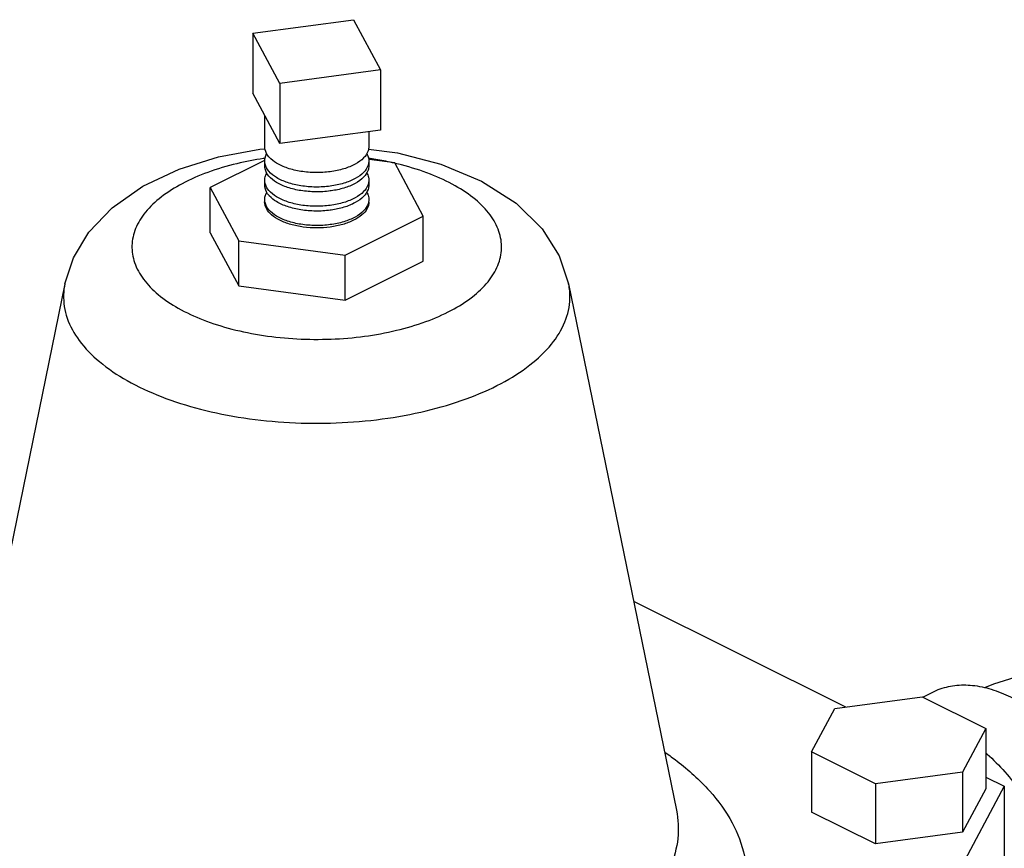
# Model space of a CAD drawing. Units: inches. Extents: x -52 to 53, y -40 to 54.
# Drawn here: x -39 to -36, y 39 to 42 of the extents above; entities that cross this region are included whole.
import ezdxf

# ---------------------------------------------------------------- set-up
doc = ezdxf.new("R2010")
doc.units = ezdxf.units.IN
doc.header["$LTSCALE"] = 1.21
doc.header["$MEASUREMENT"] = 0
doc.layers.get('0').update_dxf_attribs({"linetype": 'CONTINUOUS'})
doc.layers.add('02___PRT_ALL_AXES', color=7, linetype='CONTINUOUS')

msp = doc.modelspace()

# ---------------------------------------------------------------- linework, layer by layer
at = {"color": 7, "linetype": 'Continuous'}
for p, q in [((-38.2926, 42.0602), (-37.9304, 42.1088)), ((-37.9304, 42.1088), (-37.8333, 41.9277)), ((-38.2926, 42.0602), (-38.2926, 41.8437)), ((-38.1956, 41.8791), (-38.2926, 42.0602)), ((-37.8333, 41.9277), (-38.1956, 41.8791)), ((-37.8333, 41.9277), (-37.8333, 41.7111)), ((-38.1956, 41.8791), (-38.1956, 41.6626)), ((-38.1956, 41.6626), (-38.2926, 41.8437)), ((-37.8333, 41.7111), (-38.1956, 41.6626)), ((-38.2683, 41.6429), (-38.2499, 41.6443)), ((-38.2513, 41.6016), (-38.4464, 41.504)), ((-37.7823, 41.593), (-37.8747, 41.6054)), ((-37.6796, 41.4013), (-37.7823, 41.593)), ((-38.4464, 41.3417), (-38.4464, 41.504)), ((-38.4464, 41.504), (-38.3436, 41.3123)), ((-37.9602, 41.261), (-37.6796, 41.4013)), ((-37.6796, 41.2389), (-37.6796, 41.4013)), ((-38.4464, 41.3417), (-38.3436, 41.15)), ((-38.3436, 41.15), (-38.3436, 41.3123)), ((-38.3436, 41.3123), (-37.9602, 41.261)), ((-37.9602, 41.0986), (-37.9602, 41.261)), ((-37.9602, 41.0986), (-37.6796, 41.2389)), ((-38.3436, 41.15), (-37.9602, 41.0986)), ((-36.9225, 40.0157), (-36.1594, 39.6341)), ((-36.198, 39.6289), (-35.8843, 39.671)), ((-35.8843, 39.671), (-35.6547, 39.5561)), ((-35.8818, 39.6697), (-35.8455, 39.6878)), ((-36.282, 39.4721), (-36.198, 39.6289)), ((-35.6547, 39.5561), (-35.7387, 39.3993)), ((-35.6547, 39.5561), (-35.6547, 39.3396)), ((-36.282, 39.4721), (-36.282, 39.2556)), ((-36.0524, 39.3573), (-36.282, 39.4721)), ((-35.7387, 39.3993), (-36.0524, 39.3573)), ((-35.7387, 39.3993), (-35.7387, 39.1828)), ((-35.6547, 39.3817), (-35.5883, 39.3485)), ((-35.5883, 39.3485), (-36.2514, 38.1112)), ((-36.0524, 39.3573), (-36.0524, 39.1408)), ((-35.6547, 39.3396), (-35.7387, 39.1828)), ((-35.5883, 39.3485), (-35.5883, 39.0476)), ((-36.0524, 39.1408), (-36.282, 39.2556)), ((-35.7387, 39.1828), (-36.0524, 39.1408))]:
    msp.add_line(p, q, dxfattribs=at)
for points in [[(-38.9697, 41.1578), (-38.9389, 41.2517), (-38.8835, 41.3437), (-38.7999, 41.4315), (-38.6886, 41.5093), (-38.5578, 41.571), (-38.4162, 41.615), (-38.2683, 41.6429)], [(-37.8767, 41.6431), (-37.7728, 41.6289), (-37.6158, 41.588), (-37.4704, 41.5273), (-37.3457, 41.4477), (-37.252, 41.3559), (-37.1902, 41.2584), (-37.1563, 41.1578)], [(-34.5902, 39.7811), (-34.6745, 39.7984), (-34.8353, 39.8173), (-34.9962, 39.8232), (-35.1568, 39.8166), (-35.3164, 39.7971), (-35.4741, 39.7641), (-35.6277, 39.7166), (-35.6594, 39.703)]]:
    msp.add_lwpolyline(points, dxfattribs=at)
for points, start_tangent, end_tangent in [([(-38.2353, 41.615), (-38.2491, 41.6407), (-38.2504, 41.6519)], (-0.648941, 0.760839), (0.004236, 0.999991)), ([(-37.8756, 41.6519), (-37.8781, 41.6363), (-37.8943, 41.6109)], (-0.004236, -0.999991), (-0.696708, -0.717355)), ([(-38.2553, 41.6087), (-38.3502, 41.5903), (-38.4555, 41.5588), (-38.5475, 41.5182), (-38.623, 41.4698), (-38.6795, 41.4153), (-38.7149, 41.3565), (-38.7281, 41.2954), (-38.7187, 41.2342), (-38.6869, 41.1749), (-38.6339, 41.1196), (-38.5614, 41.07), (-38.472, 41.028), (-38.3686, 40.9949), (-38.2548, 40.9718), (-38.1344, 40.9596), (-38.0117, 40.9587), (-37.8908, 40.969)], (-0.988802, -0.149232), (0.991144, 0.132788)), ([(-38.2522, 41.6092), (-38.2553, 41.6087)], (-0.989187, -0.14666), (-0.988802, -0.149232)), ([(-38.249, 41.6096), (-38.2522, 41.6092)], (-0.989564, -0.144092), (-0.989187, -0.14666)), ([(-38.2504, 41.5999), (-38.2479, 41.6154), (-38.2467, 41.6188)], (0.004236, 0.999991), (0.374832, 0.927093)), ([(-38.2467, 41.6188), (-38.2427, 41.6268)], (0.374832, 0.927093), (0.514485, 0.8575)), ([(-38.2338, 41.6133), (-38.2353, 41.615)], (-0.668475, 0.743734), (-0.648941, 0.760839)), ([(-38.0144, 41.5613), (-38.0674, 41.5581), (-38.1201, 41.5626), (-38.1681, 41.5742), (-38.2076, 41.5922), (-38.2338, 41.6133)], (-0.991144, -0.132788), (-0.668475, 0.743734)), ([(-37.8943, 41.6109), (-37.9242, 41.5888), (-37.9654, 41.5718), (-38.0144, 41.5613)], (-0.696708, -0.717355), (-0.991144, -0.132788)), ([(-37.8833, 41.6267), (-37.8768, 41.611), (-37.8756, 41.5999)], (0.514873, -0.857266), (-0.004236, -0.999991)), ([(-37.8712, 41.6088), (-37.8745, 41.6093)], (-0.988857, 0.148869), (-0.989268, 0.146115)), ([(-37.8145, 41.5988), (-37.8712, 41.6088)], (-0.980327, 0.197383), (-0.988857, 0.148869)), ([(-38.2353, 41.563), (-38.2491, 41.5888), (-38.2504, 41.5999)], (-0.648941, 0.760839), (0.004236, 0.999991)), ([(-38.2353, 41.5457), (-38.2491, 41.5715), (-38.2504, 41.5826)], (-0.648941, 0.760839), (0.004236, 0.999991)), ([(-37.8756, 41.5999), (-37.8781, 41.5844), (-37.8943, 41.5589)], (-0.004236, -0.999991), (-0.696708, -0.717355)), ([(-37.8756, 41.5826), (-37.8781, 41.567), (-37.8943, 41.5416)], (-0.004236, -0.999991), (-0.696708, -0.717355)), ([(-37.8908, 40.969), (-37.7758, 40.9903), (-37.6704, 41.0218), (-37.5784, 41.0624), (-37.5029, 41.1108), (-37.4465, 41.1653), (-37.4111, 41.2241), (-37.3978, 41.2852), (-37.4073, 41.3464), (-37.439, 41.4057), (-37.4921, 41.461), (-37.5645, 41.5106), (-37.654, 41.5526), (-37.7574, 41.5857), (-37.7807, 41.5915)], (0.991144, 0.132788), (-0.97362, 0.228176)), ([(-37.7825, 41.5919), (-37.8145, 41.5988)], (-0.974003, 0.226533), (-0.980327, 0.197383)), ([(-38.2504, 41.5306), (-38.2479, 41.5462), (-38.2427, 41.5575)], (0.004236, 0.999991), (0.514485, 0.8575)), ([(-38.0144, 41.5093), (-38.0674, 41.5062), (-38.1201, 41.5106), (-38.1681, 41.5223), (-38.2076, 41.5402), (-38.2353, 41.563)], (-0.991144, -0.132788), (-0.648941, 0.760839)), ([(-38.0144, 41.492), (-38.0674, 41.4889), (-38.1201, 41.4933), (-38.1681, 41.5049), (-38.2076, 41.5229), (-38.2353, 41.5457)], (-0.991144, -0.132788), (-0.648941, 0.760839)), ([(-37.8943, 41.5589), (-37.9242, 41.5368), (-37.9654, 41.5199), (-38.0144, 41.5093)], (-0.696708, -0.717355), (-0.991144, -0.132788)), ([(-37.8943, 41.5416), (-37.9242, 41.5195), (-37.9654, 41.5025), (-38.0109, 41.4925)], (-0.696708, -0.717355), (-0.98972, -0.143021)), ([(-37.8833, 41.5575), (-37.8768, 41.5418), (-37.8756, 41.5306)], (0.514873, -0.857266), (-0.004236, -0.999991)), ([(-38.2353, 41.4937), (-38.2491, 41.5195), (-38.2504, 41.5306)], (-0.648941, 0.760839), (0.004236, 0.999991)), ([(-38.2353, 41.4764), (-38.2491, 41.5022), (-38.2504, 41.5133)], (-0.648941, 0.760839), (0.004236, 0.999991)), ([(-37.8756, 41.5306), (-37.8781, 41.5151), (-37.8943, 41.4897)], (-0.004236, -0.999991), (-0.696708, -0.717355)), ([(-37.8756, 41.5133), (-37.8781, 41.4978), (-37.8943, 41.4723)], (-0.004236, -0.999991), (-0.696708, -0.717355)), ([(-38.2504, 41.4613), (-38.2479, 41.4769), (-38.2427, 41.4882)], (0.004236, 0.999991), (0.514485, 0.8575)), ([(-38.0144, 41.4401), (-38.0674, 41.4369), (-38.1201, 41.4413), (-38.1681, 41.453), (-38.2076, 41.4709), (-38.2353, 41.4937)], (-0.991144, -0.132788), (-0.648941, 0.760839)), ([(-38.2331, 41.4739), (-38.2353, 41.4764)], (-0.677138, 0.735856), (-0.648941, 0.760839)), ([(-38.0144, 41.4227), (-38.0674, 41.4196), (-38.1201, 41.424), (-38.1681, 41.4357), (-38.2076, 41.4536), (-38.2331, 41.4739)], (-0.991144, -0.132788), (-0.677138, 0.735856)), ([(-38.0109, 41.4925), (-38.0144, 41.492)], (-0.98972, -0.143021), (-0.991144, -0.132788)), ([(-37.8943, 41.4897), (-37.9242, 41.4676), (-37.9654, 41.4506), (-38.0144, 41.4401)], (-0.696708, -0.717355), (-0.991144, -0.132788)), ([(-37.8943, 41.4723), (-37.9242, 41.4502), (-37.9654, 41.4332), (-38.0109, 41.4232)], (-0.696708, -0.717355), (-0.98972, -0.143021)), ([(-37.8833, 41.4882), (-37.8768, 41.4725), (-37.8756, 41.4613)], (0.514873, -0.857266), (-0.004236, -0.999991)), ([(-38.0144, 41.3621), (-38.063, 41.3589), (-38.1115, 41.3621), (-38.1567, 41.3715), (-38.1956, 41.3864), (-38.2254, 41.4058), (-38.2441, 41.4284), (-38.2505, 41.4527)], (-0.991144, -0.132788), (0.000001, 1)), ([(-38.0144, 41.3708), (-38.0674, 41.3676), (-38.1201, 41.372), (-38.1681, 41.3837), (-38.2076, 41.4016), (-38.2353, 41.4244), (-38.2491, 41.4502), (-38.2504, 41.4613)], (-0.991144, -0.132788), (0.004236, 0.999991)), ([(-37.8756, 41.4613), (-37.8781, 41.4458), (-37.8943, 41.4204), (-37.9242, 41.3983), (-37.9654, 41.3813), (-38.0144, 41.3708)], (-0.004236, -0.999991), (-0.991144, -0.132788)), ([(-37.8755, 41.4527), (-37.8819, 41.4284), (-37.9006, 41.4058), (-37.9304, 41.3864), (-37.9692, 41.3715), (-38.0144, 41.3621)], (-0.000001, -1), (-0.991144, -0.132788)), ([(-38.0109, 41.4232), (-38.0144, 41.4227)], (-0.98972, -0.143021), (-0.991144, -0.132788)), ([(-38.9696, 41.1578), (-38.9743, 41.1184), (-38.9614, 41.0346), (-38.9178, 40.9533), (-38.8452, 40.8775), (-38.7459, 40.8096), (-38.6234, 40.752), (-38.4817, 40.7066), (-38.3259, 40.675), (-38.161, 40.6583), (-37.9929, 40.657), (-37.8271, 40.6712)], (-0.201131, -0.979564), (0.991144, 0.132788)), ([(-37.8271, 40.6712), (-37.6693, 40.7004), (-37.525, 40.7435), (-37.399, 40.7992), (-37.2956, 40.8655), (-37.2183, 40.9402), (-37.1698, 41.0208), (-37.1517, 41.1044), (-37.1563, 41.1578)], (0.991144, 0.132788), (-0.199731, 0.979851)), ([(-35.8455, 39.6878), (-35.8258, 39.6966), (-35.7666, 39.7114), (-35.7026, 39.7119), (-35.6351, 39.698), (-35.566, 39.6701), (-35.4969, 39.6288), (-35.4294, 39.5753), (-35.3654, 39.5108), (-35.3062, 39.4368), (-35.2535, 39.3553), (-35.2085, 39.2682), (-35.1722, 39.1777), (-35.1457, 39.0859), (-35.1295, 38.9952), (-35.1255, 38.9519)], (0.894315, 0.447439), (0.063465, -0.997984)), ([(-38.7203, 38.3164), (-38.8331, 38.3458), (-39.034, 38.4144), (-39.2109, 38.498), (-39.3597, 38.5946), (-39.4764, 38.7018), (-39.5579, 38.8167), (-39.6022, 38.9366), (-39.6084, 39.0586), (-39.5761, 39.1795), (-39.5064, 39.2961), (-39.4011, 39.4057), (-39.3175, 39.4702)], (-0.973571, 0.228386), (0.822368, 0.568956)), ([(-36.8088, 39.4704), (-36.7662, 39.4393), (-36.6495, 39.3321), (-36.5681, 39.2172), (-36.5237, 39.0974), (-36.5176, 38.9754), (-36.5499, 38.8544), (-36.6195, 38.7379), (-36.7248, 38.6282), (-36.7677, 38.5935)], (0.8224, -0.56891), (-0.794285, -0.607546)), ([(-35.6545, 39.4684), (-35.6504, 39.4648), (-35.5863, 39.4003), (-35.5272, 39.3263), (-35.4745, 39.2448), (-35.4294, 39.1577), (-35.3932, 39.0672), (-35.3667, 38.9754), (-35.3505, 38.8847), (-35.345, 38.7974)], (0.748842, -0.662749), (0, -1)), ([(-37.7261, 38.5673), (-37.9201, 38.5491), (-38.1224, 38.5459), (-38.3264, 38.5586), (-38.5248, 38.5875), (-38.7107, 38.6315), (-38.8796, 38.6892), (-39.0283, 38.7595), (-39.1535, 38.8407), (-39.2516, 38.9309), (-39.3201, 39.0275), (-39.3574, 39.1283), (-39.3625, 39.2309), (-39.3576, 39.2621)], (-0.991144, -0.132788), (0.201201, 0.97955)), ([(-36.7683, 39.2621), (-36.7634, 39.1609), (-36.7906, 39.0592), (-36.8491, 38.9612), (-36.9377, 38.869), (-37.0547, 38.7845), (-37.1976, 38.7099), (-37.3615, 38.6478), (-37.5399, 38.6), (-37.7261, 38.5673)], (0.199842, -0.979828), (-0.991144, -0.132788))]:
    msp.add_spline(points, degree=3, dxfattribs=dict(at, start_tangent=start_tangent, end_tangent=end_tangent))
at = {"layer": '02___PRT_ALL_AXES', "color": 7, "linetype": 'Continuous'}
for p, q in [((-38.2505, 41.7651), (-38.2505, 41.6519)), ((-37.8755, 41.7055), (-37.8755, 41.6519)), ((-38.2505, 41.5999), (-38.2505, 41.5826)), ((-37.8755, 41.5999), (-37.8755, 41.5826)), ((-38.2505, 41.5306), (-38.2505, 41.5133)), ((-37.8755, 41.5306), (-37.8755, 41.5133)), ((-38.9697, 41.1578), (-39.3576, 39.2621)), ((-37.1563, 41.1578), (-36.7683, 39.2621))]:
    msp.add_line(p, q, dxfattribs=at)

doc.saveas('drawing.dxf')
